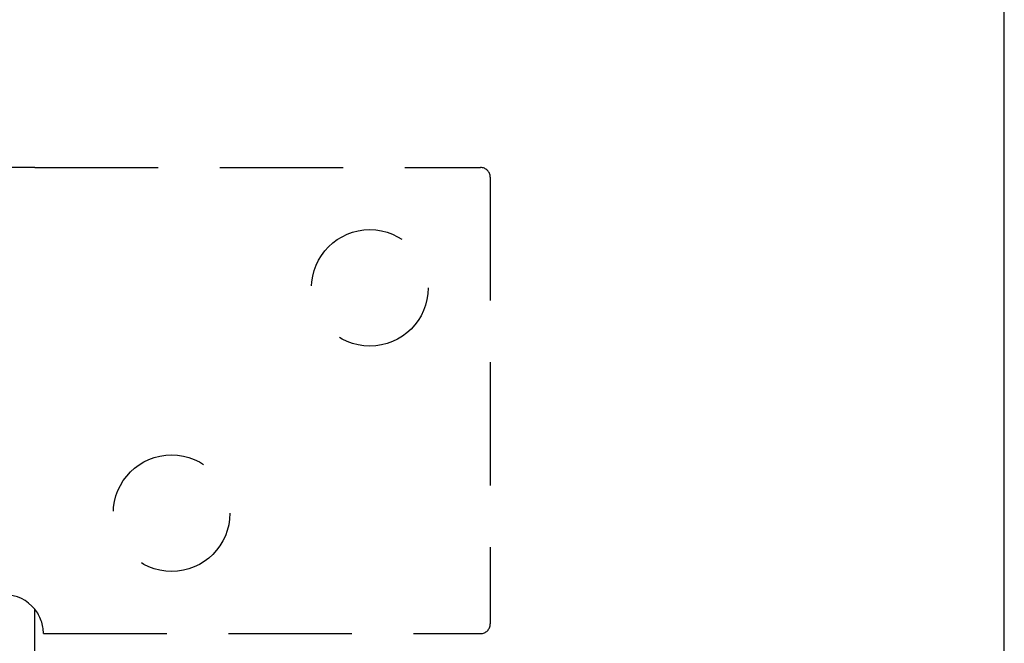
# Model space of a CAD drawing. Units: millimetres. Extents: x 8150 to 10447, y -449 to 1198.
# Drawn here: x 8276 to 8326, y 635 to 667 of the extents above; entities that cross this region are included whole.
import ezdxf

# ---------------------------------------------------------------- set-up
doc = ezdxf.new("R2010")
doc.units = ezdxf.units.MM
doc.linetypes.add('HIDDEN', pattern=[9.525, 6.35, -3.175])
for name, color, linetype in [('Dims', 7, 'Continuous'), ('Door', 4, 'Continuous'), ('Gear', 7, 'Continuous')]:
    doc.layers.add(name, color=color, linetype=linetype)
doc.styles.get("Standard").update_dxf_attribs({"font": 'TAHOMA.TTF'})
doc.dimstyles.get("Standard").update_dxf_attribs({"dimtxt": 3, "dimasz": 3, "dimexe": 3, "dimexo": 1.5, "dimgap": 1, "dimtad": 1, "dimdec": 0, "dimlfac": 2, "dimzin": 0, "dimdsep": 46, "dimtxsty": 'Standard', "dimcen": 0.09, "dimadec": 0, "dimazin": 0, "dimtfac": 1, "dimtdec": 0, "dimtofl": 0, "dimtmove": 0, "dimatfit": 3, "dimfxl": 0, "dimtolj": 1, "dimtzin": 0, "dimarcsym": 0})

# ---------------------------------------------------------------- blocks, each defined once
blk = doc.blocks.new('*D41')
at = {"layer": 'Defpoints', "color": 0}
for p in [(8274.253, 724.036), (8274.253, 233.679), (8326.211, 233.679)]:
    blk.add_point(p, dxfattribs=at)
at = {"layer": 'Dims', "color": 0, "lineweight": -2}
for p, q in [((8274.253, 724.036), (8203.797, 724.036)), ((8314.211, 724.036), (8286.253, 724.036))]:
    blk.add_line(p, q, dxfattribs=at)
at = {"layer": 'Dims', "color": 0}
for points in [[(8286.253, 726.036), (8286.253, 722.036), (8274.253, 724.036)], [(8314.211, 726.036), (8314.211, 722.036), (8326.211, 724.036)]]:
    blk.add_solid(points, dxfattribs=at)
at = {"layer": 'Dims', "color": 0, "insert": (8233.025, 742.702), "char_height": 10, "attachment_point": 5}
blk.add_mtext('\\A1;35 MIN.\\P68 MAX.', dxfattribs=at)
blk = doc.blocks.new('SF7 Offset hinge Handle Set End 1')
at = {"color": 212, "ltscale": 0.5}
for p, q in [((-11.721, 25), (-16.625, 25)), ((-11.721, 11.873), (-11.721, 13.627))]:
    blk.add_line(p, q, dxfattribs=at)
at = {"color": 212, "linetype": 'HIDDEN', "ltscale": 0.5}
for p, q in [((-11.721, 25), (-0.25, 25)), ((0, 24.75), (0, 13.25)), ((-11.5, 13), (-0.25, 13))]:
    blk.add_line(p, q, dxfattribs=at)
for centre in [(-3.1, 21.9), (-8.2, 16.1)]:
    blk.add_circle(centre, 1.5, dxfattribs=at)
for centre, radius, start, end in [((-0.25, 24.75), 0.25, 0, 90), ((-12.5, 13), 1, 0, 38.8178), ((-0.25, 13.25), 0.25, 270, 0)]:
    blk.add_arc(centre, radius, start, end, dxfattribs=at)
at = {"color": 212, "ltscale": 0.5}
blk.add_arc((-12.5, 13), 1, 38.8178, 90, dxfattribs=at)

msp = doc.modelspace()

# ---------------------------------------------------------------- linework, layer by layer
at = {"layer": 'Door'}
msp.add_line((8326.211, 233.679), (8326.211, 984.679), dxfattribs=at)

# ---------------------------------------------------------------- block references
at = {"layer": 'Gear', "color": 212, "linetype": 'HIDDEN', "xscale": 2, "yscale": 2, "zscale": 2}
msp.add_blockref('SF7 Offset hinge Handle Set End 1', (8299.753, 609.679), dxfattribs=at)

# ---------------------------------------------------------------- dimensions: what is measured, and where the dimension line sits
at = {"layer": 'Dims'}
dim = msp.add_linear_dim(base=(8274.253, 724.036), p1=(8326.211, 233.679), p2=(8274.253, 233.679), text='35 MIN.\\P68 MAX.', dimstyle='Standard', override={"dimtxt": 10, "dimasz": 12, "dimgap": 5, "dimse1": 1, "dimse2": 1}, dxfattribs=at)
dim.commit()
dim.dimension.update_dxf_attribs({"geometry": '*D41', "text_midpoint": (8233.025, 724.036), "dimtype": 160})

doc.saveas('drawing.dxf')
